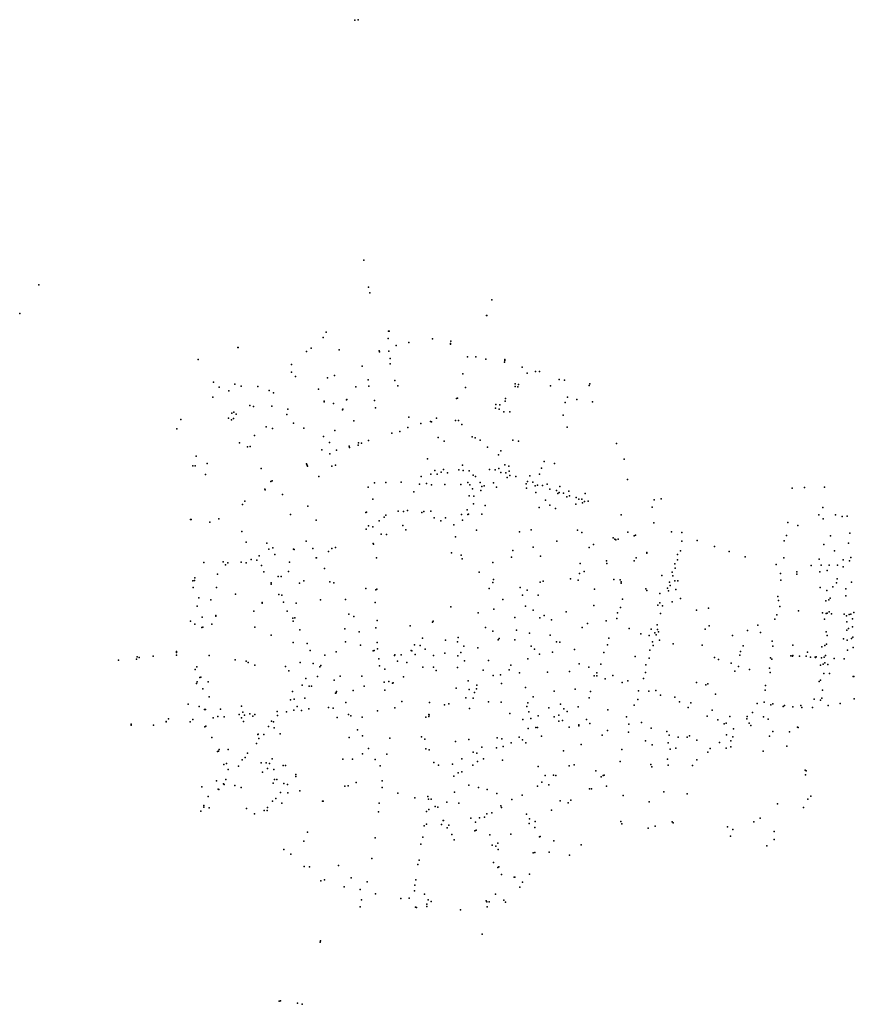
# Model space of a CAD drawing. Units: inches. Extents: x 0 to 730144, y 0 to 4378900.
# Drawn here: x 721226 to 730144, y 4368375 to 4378900 of the extents above; entities that cross this region are included whole.
import ezdxf

# ---------------------------------------------------------------- set-up
doc = ezdxf.new("R2010")
doc.units = ezdxf.units.IN
doc.header["$MEASUREMENT"] = 0
doc.layers.add('tra_espiras_p', color=10, linetype='Continuous')

msp = doc.modelspace()

# ---------------------------------------------------------------- linework, layer by layer
at = {"layer": 'tra_espiras_p'}
for p in [(724806.95, 4378893.822), (724806.95, 4378893.822), (724842.229, 4378899.954), (724842.229, 4378899.954), (724901.23, 4376327.82), (721431.999, 4376067.078), (724951.587, 4376041.886), (724968.668, 4375979.305), (726269.337, 4375903.796), (721225.833, 4375760.078), (726214.194, 4375738.99), (726217.331, 4375737.851), (724501.622, 4375560.242), (725164.833, 4375569.713), (725175.079, 4375570.47), (724469.4, 4375502.609), (725161.918, 4375493.713), (725385.16, 4375448.039), (725635.39, 4375489.305), (725827.412, 4375431.047), (725829.214, 4375436.892), (725833, 4375462.801), (723554.916, 4375395.134), (723558.958, 4375395.26), (724288.927, 4375353.507), (724341.918, 4375387.075), (724639.407, 4375371.517), (725066.665, 4375359.469), (725070.419, 4375348.131), (725168.584, 4375354.881), (725248.799, 4375417.303), (723131.92, 4375267.695), (724131.678, 4375213.468), (725184.752, 4375279.797), (725185.582, 4375220.386), (726009.471, 4375296.028), (726100.708, 4375295.757), (726207.601, 4375272.608), (726405.425, 4375239.656), (726408.187, 4375258.541), (726409.091, 4375267.097), (724130.441, 4375132.974), (724885.368, 4375196.679), (725961.916, 4375113.551), (726595.27, 4375187.261), (726649.732, 4375120.575), (726736.617, 4375139.236), (726781.474, 4375138.456), (723296.349, 4375026.702), (723525.072, 4375005.058), (724174.491, 4375086.145), (724515.741, 4375070.782), (724590.055, 4375094.85), (724947.808, 4375048.614), (725234.914, 4375041.884), (726521.378, 4375006.879), (726556.946, 4375001.879), (726988.76, 4375052.733), (727047.114, 4375047.953), (727319.284, 4375008.641), (723357.859, 4374970.404), (723460.973, 4374932.207), (723590.847, 4374981.928), (723769.413, 4374979.381), (723892.583, 4374934.805), (723939.223, 4374911.081), (724419.471, 4374952.144), (724817.799, 4374974.252), (724954.992, 4374982.365), (725267.413, 4374985.638), (725990.169, 4374967.386), (726519.17, 4374977.568), (726549.161, 4374976.376), (726899.038, 4374986.182), (727308.903, 4374988.692), (723291.149, 4374864.399), (724477.552, 4374815.311), (724480.45, 4374821.021), (724579.022, 4374795.767), (724718.333, 4374837.962), (724721.691, 4374839.409), (725016.666, 4374830.555), (725892.213, 4374852.362), (725903.002, 4374852.718), (726413.496, 4374820.376), (726418.289, 4374849.312), (727054.51, 4374808.182), (727080.601, 4374864.604), (727179.729, 4374841.693), (727345.057, 4374814.871), (723492.59, 4374694.318), (723515.195, 4374705.67), (723537.602, 4374684.891), (723683.045, 4374776.661), (723724.618, 4374765.64), (723918.124, 4374769.101), (724090.746, 4374735.384), (724676.445, 4374730.516), (724678.579, 4374737.317), (725027.836, 4374750.632), (726310.149, 4374746.568), (726312.081, 4374785.152), (726348.769, 4374738.256), (726356.204, 4374782.106), (726398.572, 4374708.163), (726461.436, 4374706.98), (722946.979, 4374626.313), (723457.579, 4374639.613), (723487.93, 4374622.256), (723510.3, 4374635.118), (724081.123, 4374680.332), (724152.004, 4374588.468), (724796.086, 4374611.214), (725384.417, 4374652.304), (725513.501, 4374583.716), (725615.383, 4374604.215), (725627.607, 4374602.271), (725677.836, 4374639.583), (725883.059, 4374615.745), (725914.948, 4374614.413), (727031.476, 4374674.135), (722903.804, 4374525.663), (723859.964, 4374549.458), (723925.582, 4374528.406), (724261.076, 4374533.676), (724592.328, 4374508.136), (725202.672, 4374480.164), (725288.211, 4374498.63), (725373.419, 4374540.303), (725951.839, 4374572.417), (727075.195, 4374542.521), (723574.758, 4374377.019), (723736.45, 4374453.777), (724470.75, 4374443.38), (724536.25, 4374379.465), (724846.25, 4374377.052), (724878.041, 4374372.169), (724951.227, 4374402.966), (725696.049, 4374434.948), (725759.748, 4374393.38), (726059.744, 4374439.765), (726092.831, 4374431.3), (726145.162, 4374404.301), (726494.865, 4374405.858), (726555.078, 4374395.303), (727602.136, 4374369.809), (723660.736, 4374333.029), (723687.595, 4374337.286), (724455.5, 4374300.967), (724610.511, 4374297.979), (724747.002, 4374341.299), (724749.084, 4374326.715), (724841.667, 4374353.379), (726223.797, 4374329.715), (726367.727, 4374291.009), (723111.61, 4374234.482), (724538.185, 4374259.835), (725582.171, 4374204.386), (726341.502, 4374248.383), (726829.334, 4374178.801), (727684.339, 4374202.722), (723077.246, 4374131.895), (723101.526, 4374131.209), (723229.52, 4374154.893), (723805.844, 4374102.027), (724291.17, 4374150.803), (724294.995, 4374143.547), (724295.831, 4374135.555), (724299.708, 4374128.388), (724559.709, 4374129.007), (724599.468, 4374138.375), (725660.333, 4374079.715), (725730.986, 4374062.055), (725755.414, 4374090.466), (725795.5, 4374057.525), (725916.818, 4374089.66), (725957.58, 4374136.717), (725965.612, 4374082.24), (726028.538, 4374077.101), (726246.752, 4374092.634), (726305.061, 4374089.049), (726345.77, 4374101.195), (726366.919, 4374058.221), (726411.252, 4374143.22), (726420.163, 4374056.889), (726450.996, 4374126.633), (726456.226, 4374073.08), (726802.665, 4374106.547), (726940.087, 4374156.887), (723212.542, 4374038.455), (723909.155, 4373963.646), (723922.793, 4373972.116), (724423.313, 4374018.409), (725016.613, 4373947.851), (725137.297, 4373953.825), (725300.165, 4373957.305), (725513.89, 4374015.357), (725619.336, 4374042.802), (725684.779, 4374041.741), (726013.448, 4373953.914), (726069.995, 4374030.553), (726094.419, 4374017.464), (726145.316, 4373951.286), (726289.555, 4373947.632), (726433.336, 4374004.881), (726462.331, 4374028.053), (726525.331, 4374018.388), (726651.108, 4373962.577), (726677.71, 4374023.138), (726709.334, 4373955.883), (726778.578, 4374042.053), (727718.779, 4373985.059), (723846.085, 4373880.302), (723850.082, 4373872.885), (724949.165, 4373902.296), (725438.691, 4373851.776), (725496.999, 4373936.637), (725570.954, 4373943.01), (725626.828, 4373928.216), (725768.078, 4373930.885), (725940.664, 4373930.138), (726034.814, 4373926.14), (726064.925, 4373884.818), (726154.47, 4373868.128), (726162.554, 4373908.194), (726188.61, 4373917.49), (726320.745, 4373903.133), (726635.745, 4373939.631), (726641.082, 4373891.546), (726734.627, 4373917.758), (726741.251, 4373845.047), (726759.668, 4373922.802), (726810.587, 4373922.381), (726861.831, 4373936.214), (726889.336, 4373881.635), (726962.115, 4373866.63), (726991.114, 4373846.471), (726998.837, 4373910.58), (727094.921, 4373860.304), (729481.085, 4373890.465), (729612.086, 4373899.715), (729826.218, 4373904.082), (723632.582, 4373752.007), (724032.5, 4373822.883), (724997.444, 4373773.236), (726029.995, 4373809.468), (726077.832, 4373805.888), (726842.829, 4373762.796), (726974.225, 4373836.577), (727037.167, 4373840.22), (727073.388, 4373800.411), (727099.574, 4373808.86), (727172.174, 4373794.068), (727199.208, 4373774.578), (727233.091, 4373773.898), (727262.516, 4373749.917), (727269.558, 4373835.534), (727299.928, 4373752.953), (728004.657, 4373768.447), (728078.198, 4373779.066), (723606.996, 4373717.804), (724305.835, 4373700.008), (724932.079, 4373634.888), (725268.175, 4373645.695), (725327.494, 4373642.555), (725369.668, 4373651.802), (725521.715, 4373633.764), (725543.164, 4373644.054), (725619.413, 4373645.631), (726008.333, 4373660.573), (726073.054, 4373725.791), (726198.582, 4373707.634), (726774.914, 4373685.713), (726888.663, 4373711.714), (726951.497, 4373673.359), (727168.814, 4373722.455), (727239.502, 4373735.405), (727983.021, 4373688.169), (729807.112, 4373685.97), (723052.511, 4373556.618), (723058.407, 4373555.989), (723257.462, 4373528.013), (723352.459, 4373565.884), (724120.936, 4373609.492), (724393.433, 4373551.541), (724924.582, 4373630.635), (725067.316, 4373541.833), (725121.252, 4373581.304), (725138.383, 4373602.064), (725654.195, 4373576.729), (725725.124, 4373541.933), (725774.17, 4373574.048), (725945.012, 4373609.304), (725956.701, 4373548.41), (726013.204, 4373610.513), (726019.722, 4373615.747), (726164.667, 4373614.049), (727652.666, 4373608.701), (729435.052, 4373525.965), (729765.662, 4373607.963), (729811.335, 4373563.963), (729941.162, 4373605.967), (730013.412, 4373589.387), (730067.582, 4373593.018), (723597.752, 4373428.3), (724926.777, 4373452.718), (724953.644, 4373490.291), (725000.002, 4373479.715), (725319.058, 4373493.649), (725350.638, 4373448.334), (725863.874, 4373500.85), (726105.759, 4373441.958), (726564.503, 4373425.799), (726691.208, 4373446.757), (727186.103, 4373442.59), (727723.506, 4373422.46), (728001.214, 4373520.245), (728190.916, 4373424.718), (729538.584, 4373493.506), (723645.393, 4373315.09), (724288.398, 4373325.3), (725086.845, 4373399.316), (725143.585, 4373395.135), (725881.654, 4373372.407), (726966.333, 4373325.214), (727231.962, 4373419.259), (727567.041, 4373359.607), (727583.21, 4373346.715), (727594.01, 4373340.992), (727621.628, 4373348.382), (727791.117, 4373383.292), (727804.968, 4373391.326), (728299.581, 4373325.712), (728299.67, 4373417.213), (728465.459, 4373332.759), (729394.293, 4373328.484), (729419.578, 4373386.635), (729890.915, 4373382.802), (730095.196, 4373409.871), (723867.081, 4373304.299), (723887.171, 4373241.639), (723931.497, 4373254.964), (724152.58, 4373239.467), (724159.815, 4373237.722), (724356.643, 4373248.322), (724526.965, 4373214.085), (724559.711, 4373248.346), (724598.836, 4373257.801), (725002.711, 4373300.26), (725005.886, 4373294.268), (726495.58, 4373225.638), (726711.285, 4373261.965), (727310.328, 4373257.472), (727357.581, 4373289.136), (728286.499, 4373222.63), (728649.753, 4373269.604), (728806.202, 4373216.289), (729818.418, 4373288.387), (729932.613, 4373223.858), (730083.241, 4373305.926), (723697.332, 4373128.803), (723758.98, 4373124.184), (723785.643, 4373169.337), (723950.58, 4373182.297), (724393.41, 4373147.709), (724396.563, 4373149.133), (725036.705, 4373146.38), (725839.372, 4373199.363), (725944.061, 4373174.538), (725952.284, 4373137.462), (726481.419, 4373154.638), (726791.252, 4373164.296), (727495.585, 4373116.263), (727791.837, 4373114.713), (727814.42, 4373147.553), (727926.913, 4373203.548), (727927.75, 4373198.548), (728252.913, 4373184.38), (728256.247, 4373125.803), (728976.248, 4373159.247), (729390.956, 4373147.129), (729769.58, 4373131.55), (730023.223, 4373124.685), (730090.606, 4373115.518), (730105.996, 4373152.624), (723193.109, 4373098.808), (723400.76, 4373103.645), (723424.113, 4373072.969), (723448.388, 4373093.082), (723593.412, 4373100.386), (723644.914, 4373092.633), (723810.282, 4373067.114), (724099.221, 4373002.869), (724107.483, 4373101.914), (724482.508, 4373031.706), (726282.516, 4373097.902), (727215.675, 4373087.292), (727258.83, 4373000.296), (727497.94, 4373086.319), (728224.748, 4373084.888), (728231.08, 4373037.55), (729307.873, 4373076.167), (729682.168, 4373066.137), (729789.834, 4373069.299), (729852.413, 4373013.464), (729875.332, 4373068.296), (729964.276, 4373069.354), (730026.22, 4373051.36), (723077.368, 4372902.606), (723092.606, 4372905.711), (723097.582, 4372934.175), (723339.397, 4372972.714), (723832.735, 4372997.688), (723988.493, 4372946.54), (724019.284, 4372947.103), (724263.414, 4372901.304), (726134.873, 4372994.981), (726288.728, 4372915.84), (726818.665, 4372896.382), (727112.081, 4372921.885), (727193.996, 4372907.551), (727207.579, 4372980.472), (727575.852, 4372915.443), (727643.586, 4372912.133), (728088.316, 4372959.733), (728198.362, 4372994.448), (728206.306, 4372953.37), (728226.049, 4372902.909), (728256.522, 4372900.466), (729354.401, 4372980.281), (729359.996, 4372906.969), (729530.606, 4372999.105), (729531.238, 4372972.733), (729774.249, 4372996.387), (729960.278, 4372924.129), (723080.148, 4372831.004), (723329.275, 4372829.742), (723913.091, 4372865.816), (723914.23, 4372879.618), (724215.979, 4372875.286), (724538.742, 4372889.577), (724582.025, 4372880.544), (724923.329, 4372818.803), (725032.503, 4372804.797), (725040.276, 4372812.301), (726241.114, 4372820.33), (726280.181, 4372884.073), (726571.897, 4372831.494), (726648.608, 4372800.08), (726788.418, 4372886.138), (727368.192, 4372814.157), (727650.957, 4372875.757), (727651.334, 4372889.76), (727915.083, 4372817.256), (727925.462, 4372796.761), (728149.163, 4372824.629), (728159.502, 4372794.971), (728167.226, 4372886.112), (728175.079, 4372850.716), (728235.644, 4372809.573), (729777.495, 4372828.799), (729849.665, 4372799.13), (729916.006, 4372835.661), (729953.753, 4372878.83), (730052.948, 4372814.861), (730113.091, 4372885.638), (723138.13, 4372718.929), (723268.682, 4372697.542), (723530.699, 4372757.938), (723995.215, 4372756.251), (724026.119, 4372749.693), (724440.582, 4372699.466), (724707.682, 4372701.802), (726388.267, 4372702.371), (726599.95, 4372748.425), (726766.401, 4372747.733), (727665.083, 4372704.135), (728066.705, 4372765.013), (728286.134, 4372713.157), (729325.248, 4372732.383), (729334.246, 4372690.29), (729840.119, 4372687.571), (729869.884, 4372698.078), (729885.944, 4372717.521), (730054.749, 4372740.882), (723121.409, 4372632.035), (723726.961, 4372578.666), (723816.337, 4372669.97), (723817.837, 4372663.635), (724044.664, 4372673.216), (724179.418, 4372664.555), (725023.082, 4372669.046), (725834.297, 4372625.139), (726290.868, 4372600.313), (726631.75, 4372632.483), (726711.136, 4372587.164), (727362.164, 4372637.133), (727645.502, 4372615.801), (728042.583, 4372640.298), (728065.995, 4372665.054), (728095.692, 4372634.049), (728197.168, 4372677.049), (728458.861, 4372586.808), (728584.134, 4372609.363), (729348.576, 4372627.257), (729548.386, 4372581.24), (723174.959, 4372513.134), (723320.252, 4372531.132), (723322.161, 4372524.397), (724084.783, 4372576.923), (724144.212, 4372504.02), (724166.678, 4372504.483), (724743.445, 4372544.308), (724796.212, 4372519.355), (725046.035, 4372478.599), (726124.236, 4372559.575), (726516.734, 4372509.928), (726782.169, 4372507.135), (726828.413, 4372529.38), (726907.387, 4372486.422), (726907.387, 4372486.422), (727063.586, 4372571.463), (727491.082, 4372475.135), (727605.164, 4372499.467), (727614.745, 4372558.214), (728071.833, 4372550.972), (729295.664, 4372491.471), (729315.75, 4372536.805), (729804.495, 4372560.027), (729823.747, 4372492.302), (729842.226, 4372552.86), (729853.778, 4372556.965), (729873.834, 4372570.464), (729899.332, 4372548.186), (730034.495, 4372545.304), (730060.837, 4372526.968), (730087.002, 4372543.22), (730106.412, 4372546.302), (730125.833, 4372496.799), (730139.837, 4372562.552), (723052.297, 4372471.495), (723052.297, 4372471.495), (723098.027, 4372436.971), (723098.027, 4372436.971), (723171.045, 4372404.195), (723171.045, 4372404.195), (723183.659, 4372405.99), (723278.582, 4372439.708), (723736.499, 4372405.471), (724147.245, 4372471.138), (724219.249, 4372376.887), (724699.253, 4372388.796), (725030.237, 4372400.816), (725398.499, 4372421.138), (725635.239, 4372460.45), (725643.706, 4372470.157), (726201.237, 4372404.003), (726532.81, 4372372.831), (727237.585, 4372401.632), (727294.503, 4372444.132), (727736.336, 4372393.379), (727971.504, 4372383.213), (728037.454, 4372429.632), (728041.523, 4372381.61), (728041.523, 4372381.61), (728551.61, 4372384.519), (728593.709, 4372419.468), (729003.107, 4372372.339), (729112.669, 4372426.551), (730062.392, 4372463.189), (730064.726, 4372372.749), (730082.003, 4372390.915), (730125.661, 4372408.721), (723911.085, 4372321.462), (724854.225, 4372357.153), (725530.815, 4372290.214), (725776.829, 4372266.466), (725910.928, 4372295.044), (726279.563, 4372364.216), (726338.558, 4372269.424), (726349.316, 4372285.852), (726516.555, 4372272.219), (726673.608, 4372341.669), (726893.37, 4372319.182), (727521.004, 4372287.963), (727863.328, 4372335.3), (727952.915, 4372318.385), (728012.412, 4372344.384), (728025.916, 4372324.467), (728025.916, 4372324.467), (728050.058, 4372356.128), (728050.058, 4372356.128), (728060.829, 4372267.72), (728841.536, 4372316.28), (729141.331, 4372350.256), (729843.836, 4372357.965), (729852.495, 4372317.965), (730027.221, 4372281.907), (730067.612, 4372265.972), (730114.209, 4372283.454), (730128.333, 4372299.546), (724146.163, 4372243.636), (724296.165, 4372231.964), (724708.591, 4372249.554), (724866.665, 4372214.881), (725044.162, 4372241.963), (725047.513, 4372174.574), (725443.572, 4372217.981), (725504.033, 4372210.178), (725556.612, 4372171.082), (725902.703, 4372248.072), (725969.9, 4372203.839), (726122.085, 4372186.06), (726689.164, 4372203.572), (726727.827, 4372171.773), (726960.587, 4372250.639), (726995.666, 4372245.385), (727153.164, 4372167.133), (727507.248, 4372217.967), (727959.661, 4372158.798), (727986.245, 4372250.381), (727993.666, 4372210.634), (727993.666, 4372210.634), (728209.249, 4372229.8), (728519.085, 4372214.381), (728957.037, 4372206.308), (729265.588, 4372255.583), (729274.552, 4372204.269), (729486.166, 4372213.129), (729798.37, 4372194.841), (729829.229, 4372211.999), (729845.059, 4372225.498), (730071.053, 4372159.018), (730131.328, 4372190.299), (722282.748, 4372055.052), (722472.33, 4372063.638), (722479.911, 4372090.218), (722503.085, 4372083.049), (722652.499, 4372096.466), (722900.067, 4372144.392), (722900.8, 4372105.569), (722901.589, 4372135.381), (723248.918, 4372103.966), (723526.335, 4372056.302), (724331.079, 4372156.468), (724487.499, 4372108.048), (724607.495, 4372143.633), (725002.636, 4372151.901), (725012.109, 4372156.795), (725063.375, 4372067.519), (725230.417, 4372103.63), (725233.337, 4372109.889), (725302.414, 4372109.465), (725408.834, 4372155.747), (725415.634, 4372154.198), (725451.401, 4372113.109), (725647.96, 4372102.791), (725769.4, 4372128.122), (725908.268, 4372100.555), (725937.634, 4372134.331), (726656.83, 4372068.917), (726781.594, 4372116.718), (726917.502, 4372137.804), (727468.5, 4372136.967), (727801.335, 4372093.548), (727953.441, 4372075.633), (727953.441, 4372075.633), (728651.088, 4372081.908), (728691.823, 4372058.941), (728919.831, 4372105.84), (728926.668, 4372146.866), (729248.996, 4372077.38), (729262.435, 4372064.864), (729464.311, 4372098.809), (729464.311, 4372098.809), (729482.574, 4372097.41), (729482.574, 4372097.41), (729484.543, 4372100.977), (729484.543, 4372100.977), (729486.053, 4372103.439), (729486.053, 4372103.439), (729559.805, 4372096.983), (729630.288, 4372094.499), (729641.979, 4372138.893), (729675.575, 4372087.246), (729675.575, 4372087.246), (729727.11, 4372087.194), (729727.11, 4372087.194), (729727.57, 4372083.45), (729727.57, 4372083.45), (729735.895, 4372090.361), (729735.895, 4372090.361), (729791.433, 4372078.582), (729822.271, 4372086.399), (729834.932, 4372104.962), (729927.162, 4372070.722), (730033.614, 4372067.521), (723101.188, 4371955.1), (723117.579, 4371983.259), (723646.835, 4372042.388), (723667.203, 4372027.568), (723739.258, 4372001.171), (724065.127, 4371985.449), (724223.394, 4372029.024), (724360.71, 4372018.256), (724433.414, 4371983.883), (724444.915, 4371997.886), (725069.072, 4371994.263), (725127.806, 4371957.646), (725261.502, 4372043.879), (725362.975, 4372028.866), (725533.316, 4371978.316), (725645.582, 4371980.177), (725904.169, 4371975.128), (725978.696, 4372046.035), (726234.108, 4372048.778), (726455.779, 4371951.903), (726473.007, 4371998.817), (727203.955, 4372014.886), (727308.832, 4371979.303), (727435.453, 4372009.257), (727915.343, 4372004.754), (728827.933, 4372023.009), (728904.515, 4371985.741), (729022.667, 4371955.053), (729238.629, 4371969.656), (729782.06, 4371999.646), (729810.831, 4372009.314), (729829.076, 4372024.777), (729861.348, 4372006.707), (723152.333, 4371869.915), (723161.942, 4371870.629), (724100.75, 4371939.379), (724281.583, 4371856.051), (724408.829, 4371877.885), (724650.704, 4371882.138), (724880.769, 4371883.996), (725327.337, 4371877.051), (725676.337, 4371941.633), (726178.583, 4371945.384), (726285.879, 4371889.421), (726362.463, 4371897.133), (726565.044, 4371916.658), (726865.264, 4371925.05), (727101.83, 4371931.383), (727363.329, 4371886.469), (727392.11, 4371917.243), (727392.913, 4371887.63), (727481.835, 4371854.721), (727564.165, 4371889.633), (727891.67, 4371857.551), (727910.914, 4371922.964), (728867.584, 4371935.133), (729246.198, 4371921.584), (729819.569, 4371911.01), (729878.504, 4371912.599), (730130.274, 4371879.411), (730139.662, 4371877.72), (723113.711, 4371804.494), (723122.13, 4371822.229), (723184.113, 4371748.8), (723238.67, 4371822.053), (724242.53, 4371785.609), (724318.082, 4371776.138), (724343.997, 4371774.049), (724584.921, 4371839.968), (724907.75, 4371776.049), (725120.25, 4371819.226), (725170.482, 4371824.655), (725207.742, 4371808.817), (725214.774, 4371812.606), (725890.003, 4371753.34), (726016.772, 4371834.028), (726027.585, 4371738.85), (726107.734, 4371748.814), (726110.996, 4371787.352), (726373.751, 4371805.298), (726631.982, 4371760.678), (727162.107, 4371741.858), (727664.996, 4371816.221), (727725.337, 4371833.01), (728457.078, 4371813.033), (728558.553, 4371791.269), (728576.87, 4371800.291), (729195.956, 4371782.381), (729767.44, 4371825.915), (729783.448, 4371839.803), (723251.746, 4371662.012), (724139.166, 4371717.63), (724156.96, 4371636.759), (724273.501, 4371648.887), (724600.495, 4371701.051), (724606.082, 4371704.05), (724608.55, 4371705.687), (724611.203, 4371717.385), (724788.068, 4371727.887), (725128.35, 4371732.14), (725994.245, 4371651.551), (726070.132, 4371646.283), (726086.889, 4371707.993), (726711.328, 4371660.057), (726937.337, 4371723.759), (727311.079, 4371650.134), (727324.208, 4371720.254), (727830.583, 4371633.054), (727837.337, 4371727.296), (727947.578, 4371721.007), (728022.673, 4371728.531), (728074.166, 4371678.217), (728227.124, 4371657.547), (728659.712, 4371690.547), (729192.25, 4371731.879), (729713.718, 4371635.106), (729795.79, 4371647.967), (729804.845, 4371733.956), (730143.597, 4371641.253), (723026.978, 4371581.731), (723142.991, 4371559.881), (723199.833, 4371526.463), (723210.329, 4371527.551), (723370.622, 4371528.666), (723594.084, 4371561.555), (724119.454, 4371630.634), (724192.249, 4371558.214), (724313.828, 4371532.053), (724524.881, 4371548.826), (724575.458, 4371541.886), (724712.268, 4371602.741), (725235.801, 4371544.037), (725310.707, 4371610.634), (725603.582, 4371600.466), (725764.404, 4371576.521), (725812.124, 4371585.723), (726030.218, 4371536.142), (726236.194, 4371608.467), (726370.322, 4371605.915), (726645.103, 4371556.915), (726656.251, 4371596.549), (726879.842, 4371545.135), (727002.909, 4371583.017), (727040.212, 4371534.414), (727194.415, 4371556.413), (727793.206, 4371571.139), (728275.164, 4371608.303), (728367.428, 4371548.908), (728398.254, 4371597.78), (729105.819, 4371589.673), (729179.292, 4371605.793), (729250.229, 4371577.517), (729273.649, 4371587.063), (729382.028, 4371558.521), (729398.69, 4371569.478), (729488.377, 4371556.033), (729571.392, 4371569.529), (729582.503, 4371546.932), (729697.535, 4371548.205), (729784.036, 4371627.331), (729863.609, 4371567.614), (729991.741, 4371589.516), (722815.587, 4371427.05), (723292.33, 4371436.763), (723343.754, 4371453.051), (723412.248, 4371447.532), (723572.264, 4371471.278), (723594.752, 4371437.971), (723609.215, 4371496.456), (723627.083, 4371464.381), (723683.579, 4371480.629), (723718.25, 4371455.303), (723739.954, 4371473.631), (723975.462, 4371505.249), (723979.42, 4371463.552), (724077.956, 4371500.506), (724154.25, 4371519.881), (724238.079, 4371513.971), (724619.496, 4371441.388), (724739.127, 4371471.268), (724762.832, 4371459.884), (724883.834, 4371443.388), (725047.956, 4371511.516), (725565.067, 4371444.058), (725596.361, 4371473.947), (725599.166, 4371452.467), (725599.972, 4371467.417), (726462.747, 4371484.001), (726665.027, 4371500.644), (726686.03, 4371430.888), (726766.032, 4371457.6), (726937.951, 4371448.975), (726985.751, 4371465.968), (727076.705, 4371503.729), (727511.58, 4371524.135), (727709.662, 4371447.305), (728570.087, 4371454.134), (728623.73, 4371518.775), (728815.107, 4371451.548), (728995.392, 4371425.964), (728998.652, 4371450.351), (729056.628, 4371493.979), (729173.779, 4371446.861), (729223.886, 4371423.459), (722415.083, 4371367.635), (722415.334, 4371362.638), (722415.497, 4371358.885), (722653.828, 4371358.798), (722789.999, 4371398.023), (722790.328, 4371394.258), (723048.248, 4371394.803), (723076.889, 4371420.265), (723203.415, 4371339.632), (723213.087, 4371346.964), (723616.997, 4371399.383), (723885.882, 4371344.49), (723917.559, 4371401.527), (723937.579, 4371392.549), (723943.582, 4371329.046), (726600.334, 4371419.883), (726657.752, 4371321.547), (726740.717, 4371333.287), (726759.924, 4371334.576), (726987.085, 4371402.888), (727024.048, 4371409.316), (727096.916, 4371336.467), (727199.511, 4371352.272), (727200.709, 4371362.754), (727283.333, 4371420.01), (727318.884, 4371375.274), (727734.329, 4371368.012), (727869.172, 4371387.183), (727973.581, 4371325.721), (728686.67, 4371414.547), (728754.08, 4371372.713), (728773.236, 4371379), (728852.612, 4371318.522), (729019.419, 4371380.216), (729037.459, 4371354.761), (729537.358, 4371338.898), (729544.404, 4371333.29), (723278.161, 4371228.554), (723770.278, 4371258.027), (723774.592, 4371261.253), (723782.06, 4371214.992), (723834.644, 4371259.944), (724009.644, 4371265.626), (724746.918, 4371226.488), (724836.586, 4371307.548), (724889.458, 4371244.508), (725180.414, 4371218.716), (725520.057, 4371234.729), (725554.377, 4371210.082), (726328.235, 4371222.055), (726376.421, 4371213.797), (726563.037, 4371230.548), (726800.358, 4371239.658), (727450.964, 4371253.487), (727505.411, 4371299.941), (727731.83, 4371282.137), (728141.004, 4371290.135), (728163.73, 4371250.616), (728262.169, 4371229.175), (728357.662, 4371230.387), (728381.638, 4371244.034), (728777.242, 4371255.394), (728846.078, 4371235.048), (729237.662, 4371242.22), (729274.328, 4371290.88), (729450.917, 4371286.588), (723755.963, 4371161.894), (724953.969, 4371108.07), (725564.026, 4371106.064), (725880.629, 4371184.589), (725880.629, 4371184.589), (726025.579, 4371204.221), (726025.579, 4371204.221), (726162.219, 4371124.21), (726322.2, 4371116.175), (726390.495, 4371129.547), (726476.253, 4371169.302), (726598.831, 4371203.47), (726633.986, 4371171.296), (727226.694, 4371153.505), (727913.92, 4371190.547), (727985.167, 4371149.471), (728153.588, 4371168.853), (728235.44, 4371111.137), (728462.168, 4371199.719), (728603.582, 4371108.385), (728701.913, 4371173.549), (728775.946, 4371111.079), (728825.669, 4371192.802), (728825.751, 4371126.215), (729421.741, 4371133.285), (723337.581, 4371076.296), (723348.831, 4371080.805), (723358.306, 4371098.273), (723453.587, 4371099.823), (723636.335, 4371012.716), (723658.333, 4371059.471), (724889.085, 4371050.63), (725149.667, 4371049.888), (725602.501, 4371094.854), (725949.135, 4371000.412), (726069.79, 4371071.604), (726110.915, 4371058.134), (727037.795, 4371083.217), (727658.3, 4371100.063), (728175.778, 4371102.082), (728580.14, 4371069.637), (729170.078, 4371080.01), (723407.717, 4370937.075), (723434.83, 4370947.636), (723562.004, 4370921.717), (723603.081, 4370988.387), (723805.967, 4370954.481), (723857.969, 4370954.934), (723874.045, 4370896.383), (723895.055, 4370948.889), (723923.367, 4370997.934), (724042.425, 4370926.264), (724066.6, 4370926.571), (724678.004, 4370993.554), (724780.584, 4370994.302), (725024.003, 4370990.298), (725078.597, 4370922.84), (725649.805, 4370959.143), (725702.263, 4370931.544), (725849.421, 4370942.646), (726067.418, 4370930.88), (726118.748, 4370971.47), (726181.249, 4370997.221), (726383.006, 4370986.04), (726766.457, 4370918.495), (727096.828, 4370922.463), (727149.997, 4370935.13), (727643.296, 4370971.14), (727970.501, 4370938.639), (727978.526, 4370912.083), (728147.524, 4370996.293), (728153.302, 4370931.601), (728416.055, 4370929.297), (728461.5, 4370987.8), (723453.416, 4370884.053), (723818.487, 4370857.424), (723939.963, 4370884.62), (724175.498, 4370831.477), (724175.711, 4370808.881), (725864.718, 4370813.064), (725909.916, 4370849.55), (725949.088, 4370860.952), (726839.495, 4370821.884), (726929.254, 4370824.047), (726956.163, 4370820.305), (727381.956, 4370871.765), (727439.094, 4370805.886), (727460.956, 4370820.364), (727470.237, 4370825.387), (729617.209, 4370876.139), (729620.883, 4370826.182), (729630.986, 4370871.946), (723173.388, 4370700.814), (723328.805, 4370762.679), (723402.331, 4370731.386), (723411.257, 4370724.163), (723427.171, 4370779.219), (723526.253, 4370712.713), (723591.556, 4370692.423), (723933.264, 4370737.025), (723948.249, 4370778.168), (723971.769, 4370779.432), (724047.447, 4370735.044), (724087.475, 4370723.55), (724699.416, 4370707.805), (724734.919, 4370711.547), (724821.522, 4370746.619), (725097.558, 4370692.463), (725099.337, 4370763.386), (726024.589, 4370717.499), (726024.589, 4370717.499), (726127.535, 4370692.716), (726127.535, 4370692.716), (726758.671, 4370707.132), (726803.911, 4370750.63), (726880.662, 4370721.402), (727494.973, 4370705.422), (723238.601, 4370597.297), (723347.08, 4370675.216), (723353.247, 4370670.554), (724011.751, 4370639.923), (724091.58, 4370634.19), (724219.168, 4370656.552), (725265.902, 4370630.132), (725448.256, 4370581.35), (725588.501, 4370594.636), (725872.569, 4370642.964), (726221.236, 4370672.215), (726324.911, 4370628.462), (726593.946, 4370609.749), (727315.261, 4370678.053), (727336.304, 4370678.007), (727675.184, 4370608.479), (728107.623, 4370647.037), (728359.203, 4370624.883), (729678.723, 4370598.037), (723194.04, 4370498.66), (723194.578, 4370483.764), (723248.703, 4370474.766), (723873.395, 4370477.965), (723925.248, 4370544.585), (723961.317, 4370575.453), (724027.222, 4370523.648), (724461.671, 4370547.887), (724467.421, 4370545.969), (725065.086, 4370525.968), (725594.248, 4370567.552), (725623.665, 4370566.633), (725665.666, 4370488.3), (725695.333, 4370482.796), (725790.846, 4370536.743), (725918.328, 4370523.635), (726367.502, 4370497.213), (726374.721, 4370479.911), (726485.831, 4370562.69), (726999.023, 4370550.63), (727084.726, 4370528.248), (727113.358, 4370558.012), (727950.866, 4370538.412), (729324.284, 4370519.176), (729599.973, 4370479.733), (729645.854, 4370566.002), (723162.078, 4370439.388), (723650.276, 4370468.337), (723735.492, 4370411.172), (723839.165, 4370448.161), (723869.435, 4370446.98), (725059.329, 4370433.557), (725572.161, 4370434.63), (725598.002, 4370455.886), (726190.828, 4370374.551), (726217.413, 4370412.383), (726270.935, 4370420.291), (726640.832, 4370406.76), (726909.454, 4370449.26), (725547.582, 4370282.052), (725572.835, 4370301.305), (725731.248, 4370296.471), (725750.862, 4370338.352), (725755.517, 4370341.295), (725810.502, 4370288.718), (726045.08, 4370365.888), (726096.644, 4370321.89), (726137.996, 4370366.886), (726668.664, 4370307.299), (726674.724, 4370358.305), (726729.416, 4370263.925), (726734.078, 4370329.506), (727648.03, 4370327.542), (727660.151, 4370303.812), (728015.453, 4370278.694), (728196.299, 4370323.758), (728209.901, 4370313.058), (728788.231, 4370270.715), (729068.492, 4370326.028), (729138.336, 4370365.156), (724300.419, 4370214.301), (725533.169, 4370160.05), (725794.835, 4370259.553), (725843.954, 4370188.763), (726089.46, 4370230.63), (726103.92, 4370237.965), (726248.914, 4370186.134), (726474.585, 4370194.254), (726778.976, 4370163.275), (726785.576, 4370167.837), (727941.668, 4370258.887), (728821.485, 4370173.874), (728844.809, 4370244.218), (729286.279, 4370222.79), (724260.918, 4370118.553), (725022.955, 4370154.27), (725512.918, 4370086.55), (725868.454, 4370132.383), (726275.331, 4370077.078), (726314.239, 4370064.205), (726335.002, 4370096.24), (726932.226, 4370123.803), (727225.708, 4370079.787), (729210.407, 4370069.535), (729285.628, 4370136.152), (724046.666, 4370028.778), (724121.944, 4369980.783), (726337.915, 4370029.237), (726711.428, 4369994.149), (726731.013, 4369996.809), (726884.57, 4370000.191), (727101.961, 4369970.735), (724265.62, 4369847.959), (724321.894, 4369843.181), (724632.688, 4369857.179), (724988.232, 4369935.051), (725481.002, 4369869.19), (725494.837, 4369915.13), (726288.711, 4369889.512), (726346.33, 4369845.135), (726335.08, 4369838.382), (726373.648, 4369762.754), (726673.68, 4369766.847), (724444.87, 4369695.9), (724481.15, 4369703.682), (724768.333, 4369727.153), (724937.883, 4369682.854), (725446.411, 4369648.465), (725459.836, 4369704.383), (726509.898, 4369732.572), (726514.745, 4369735.307), (726597.955, 4369680.792), (724692.78, 4369630.626), (724863.437, 4369600.537), (725029.299, 4369557.243), (725443.556, 4369588.511), (725551.382, 4369551.921), (726310.783, 4369552.61), (726568.097, 4369625.25), (724878.726, 4369490.69), (725297.258, 4369505.286), (725388.641, 4369511.005), (725575.58, 4369421.597), (725577.639, 4369444.572), (725591.292, 4369491.839), (725623.151, 4369472.213), (726211.12, 4369479.595), (726215.793, 4369470.175), (726242.888, 4369470.772), (726398.911, 4369489.213), (726415.191, 4369467.783), (724863.628, 4369418.457), (725455.783, 4369413.615), (725467.077, 4369409.907), (725934.311, 4369384.009), (726222.177, 4369415.604), (726168.125, 4369122.888), (724437.595, 4369038.063), (724438.761, 4369052.269), (723999.078, 4368409.098), (724012.863, 4368411.966), (724192.931, 4368387.555), (724242.236, 4368374.78)]:
    msp.add_point(p, dxfattribs=at)

doc.saveas('drawing.dxf')
